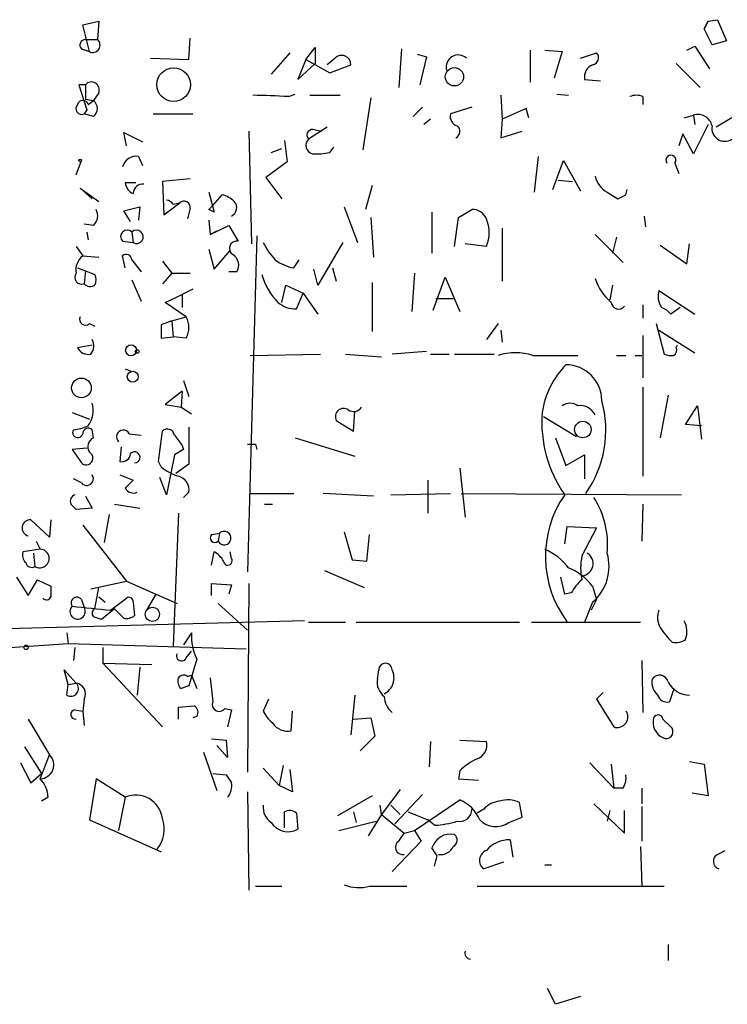
# Model space of a CAD drawing. Extents: x 6 to 734, y 5463 to 6395.
# Drawn here: x 528 to 573, y 6082 to 6145 of the extents above; entities that cross this region are included whole.
import ezdxf

# ---------------------------------------------------------------- set-up
doc = ezdxf.new("R2010")
doc.units = 0
doc.header["$MEASUREMENT"] = 0
doc.layers.add('MAIN', color=5, linetype='CONTINUOUS')

msp = doc.modelspace()

# ---------------------------------------------------------------- linework, layer by layer
at = {"layer": 'MAIN'}
for p, q in [((531.876, 6144.7338), (532.892, 6144.9878)), ((532.2993, 6143.0404), (531.876, 6144.7338)), ((532.892, 6144.9878), (532.8073, 6143.8024)), ((571.754, 6144.9878), (571.5, 6144.4798)), ((571.5, 6144.4798), (571.754, 6144.9878)), ((571.754, 6144.9878), (572.3467, 6145.0724)), ((572.3467, 6145.0724), (572.9393, 6143.7178)), ((572.008, 6143.4638), (571.5, 6144.4798)), ((532.0453, 6143.8024), (532.8073, 6143.8024)), ((538.6493, 6142.5324), (538.734, 6143.8871)), ((572.9393, 6143.7178), (572.008, 6143.4638)), ((531.7913, 6143.2098), (532.2993, 6143.0404)), ((545.084, 6142.9558), (543.8987, 6141.6011)), ((546.1, 6142.5324), (546.6927, 6143.2944)), ((546.6927, 6143.2944), (546.6927, 6142.2784)), ((552.196, 6143.2098), (552.0267, 6140.7544)), ((553.212, 6142.8711), (553.8047, 6142.7018)), ((560.4087, 6143.1251), (560.4087, 6141.0931)), ((561.34, 6143.1251), (562.4407, 6143.0404)), ((562.4407, 6143.0404), (561.9327, 6141.3471)), ((563.626, 6142.6171), (564.642, 6142.9558)), ((570.3993, 6143.1251), (570.9073, 6143.3791)), ((570.9073, 6143.3791), (571.8387, 6141.9398)), ((536.194, 6142.6171), (538.6493, 6142.5324)), ((546.1, 6142.5324), (545.592, 6141.2624)), ((545.592, 6141.2624), (546.6927, 6142.2784)), ((546.1, 6142.5324), (547.624, 6141.6858)), ((547.9627, 6142.6171), (547.4547, 6142.1938)), ((547.624, 6141.6858), (548.9787, 6142.1938)), ((553.8047, 6142.7018), (553.3813, 6140.9238)), ((569.722, 6142.2784), (571.246, 6140.7544)), ((532.0453, 6140.9238), (531.622, 6140.9238)), ((531.622, 6140.9238), (532.13, 6139.3151)), ((532.0453, 6140.9238), (532.0453, 6139.9924)), ((563.88, 6141.2624), (564.896, 6141.1778)), ((532.892, 6140.4158), (532.5533, 6139.9078)), ((544.9993, 6140.1618), (545.4227, 6140.3311)), ((562.102, 6140.3311), (562.864, 6140.2464)), ((532.0453, 6139.9924), (532.5533, 6139.9078)), ((532.2147, 6139.6538), (532.5533, 6139.9078)), ((546.354, 6140.2464), (548.3013, 6140.2464)), ((550.2487, 6140.0771), (549.7407, 6136.7751)), ((558.546, 6140.2464), (558.6307, 6138.7224)), ((567.6053, 6140.1618), (567.6053, 6139.6538)), ((532.13, 6139.3151), (531.9607, 6139.0611)), ((532.5533, 6138.8918), (531.9607, 6139.0611)), ((536.3633, 6139.0611), (538.9033, 6139.0611)), ((552.958, 6138.8918), (553.5507, 6139.4844)), ((556.6833, 6139.4844), (555.3287, 6139.0611)), ((560.1547, 6139.3998), (558.6307, 6138.7224)), ((560.324, 6138.8071), (560.1547, 6139.3998)), ((554.0587, 6138.7224), (553.6353, 6138.3838)), ((558.6307, 6138.7224), (558.546, 6137.5371)), ((570.23, 6138.8071), (570.8227, 6138.9764)), ((570.8227, 6138.9764), (570.9073, 6138.3838)), ((573.278, 6138.8071), (572.262, 6138.2144)), ((534.67, 6137.0291), (534.5007, 6137.8758)), ((534.5007, 6137.8758), (535.686, 6137.2831)), ((542.4593, 6137.9604), (542.6287, 6130.7638)), ((547.4547, 6138.2144), (546.2693, 6137.4524)), ((546.6927, 6138.0451), (547.116, 6137.9604)), ((558.546, 6137.5371), (559.9007, 6137.9604)), ((570.1453, 6137.7911), (569.8913, 6137.0291)), ((570.8227, 6136.5211), (570.1453, 6137.7911)), ((571.754, 6138.3838), (570.8227, 6136.5211)), ((544.7453, 6137.3678), (544.9147, 6136.0131)), ((543.8987, 6136.6058), (544.576, 6136.8598)), ((547.624, 6136.6058), (547.878, 6136.9444)), ((531.4527, 6135.1664), (531.7913, 6136.0978)), ((535.432, 6136.3518), (535.686, 6135.7591)), ((544.9147, 6136.0131), (543.56, 6134.9971)), ((560.9167, 6136.3518), (560.6627, 6134.0658)), ((561.848, 6134.2351), (562.5253, 6136.0978)), ((562.5253, 6136.0978), (563.626, 6134.1504)), ((569.6373, 6135.9284), (569.8913, 6135.2511)), ((535.2627, 6134.6584), (534.5853, 6134.6584)), ((538.734, 6134.9124), (536.956, 6134.7431)), ((536.956, 6134.7431), (537.0407, 6132.6264)), ((543.56, 6134.9971), (544.576, 6133.6424)), ((562.1867, 6134.8278), (563.118, 6134.7431)), ((532.4687, 6133.6424), (531.7067, 6134.3198)), ((531.7067, 6134.3198), (532.892, 6133.4731)), ((539.9193, 6134.0658), (540.258, 6132.7958)), ((550.3333, 6134.4891), (549.91, 6132.9651)), ((565.3193, 6134.0658), (565.9967, 6133.6424)), ((566.5047, 6133.8964), (566.5893, 6134.2351)), ((537.0407, 6132.6264), (538.0567, 6133.3884)), ((537.6333, 6133.3038), (538.0567, 6133.3884)), ((540.1733, 6133.2191), (540.766, 6133.8964)), ((534.5007, 6132.8804), (535.5167, 6133.1344)), ((534.924, 6132.2031), (534.5007, 6132.8804)), ((535.5167, 6133.1344), (535.432, 6132.2878)), ((538.734, 6133.0498), (538.5647, 6132.3724)), ((539.9193, 6132.9651), (540.1733, 6133.2191)), ((548.5553, 6133.1344), (549.402, 6130.8484)), ((554.1433, 6132.7958), (554.1433, 6130.1711)), ((555.8367, 6132.4571), (556.6833, 6132.9651)), ((539.9193, 6132.2878), (540.004, 6131.3564)), ((550.2487, 6132.4571), (550.418, 6129.9171)), ((555.5827, 6130.5944), (555.8367, 6132.4571)), ((567.69, 6132.5418), (567.7747, 6131.8644)), ((532.5533, 6131.9491), (531.9607, 6132.0338)), ((532.13, 6131.5258), (532.2147, 6131.0178)), ((535.0087, 6131.5258), (535.0933, 6130.8484)), ((540.004, 6131.3564), (541.1893, 6131.9491)), ((540.004, 6131.3564), (540.4273, 6131.6104)), ((541.1893, 6131.9491), (541.782, 6130.9331)), ((558.6307, 6131.7798), (558.6307, 6128.3931)), ((534.416, 6130.9331), (535.0933, 6130.8484)), ((542.9673, 6131.2718), (542.3747, 6109.8511)), ((564.5573, 6131.3564), (566.3353, 6129.5784)), ((565.912, 6131.1871), (565.658, 6130.1711)), ((531.4527, 6130.5944), (531.876, 6130.0018)), ((539.9193, 6130.4251), (540.258, 6129.1551)), ((540.258, 6129.1551), (541.274, 6130.3404)), ((548.4707, 6130.8484), (546.862, 6128.1391)), ((557.6147, 6130.5944), (556.26, 6130.7638)), ((568.706, 6130.6791), (570.3993, 6129.4938)), ((570.3993, 6129.4938), (570.5687, 6130.7638)), ((531.876, 6130.0018), (532.892, 6129.9171)), ((534.5853, 6129.2398), (534.416, 6130.0018)), ((535.0087, 6129.7478), (535.6013, 6128.9858)), ((536.956, 6129.6631), (537.5487, 6128.9011)), ((545.338, 6129.2398), (545.6767, 6129.7478)), ((531.5373, 6129.2398), (532.638, 6128.8164)), ((532.0453, 6129.0704), (531.9607, 6128.2238)), ((541.6973, 6128.9858), (541.1893, 6128.9858)), ((546.862, 6128.1391), (546.608, 6129.1551)), ((547.7933, 6129.2398), (548.0473, 6128.3931)), ((535.0087, 6128.4778), (535.6013, 6127.1231)), ((537.5487, 6128.9011), (536.956, 6128.2238)), ((537.5487, 6128.9011), (538.734, 6128.9011)), ((553.0427, 6128.9011), (552.8733, 6126.4458)), ((554.228, 6126.5304), (554.99, 6128.6471)), ((554.99, 6128.6471), (555.9213, 6126.4458)), ((538.9033, 6127.8851), (538.226, 6127.5464)), ((544.576, 6127.0384), (544.83, 6128.1391)), ((544.83, 6128.1391), (545.9307, 6127.6311)), ((550.3333, 6128.3084), (550.3333, 6125.1758)), ((565.658, 6128.1391), (565.4887, 6127.2078)), ((568.6213, 6127.8004), (570.9073, 6126.2764)), ((537.1253, 6127.0384), (538.226, 6127.5464)), ((538.226, 6127.5464), (538.226, 6126.6998)), ((545.5073, 6126.6151), (545.9307, 6127.6311)), ((545.9307, 6127.6311), (546.862, 6126.2764)), ((554.3973, 6127.2924), (555.498, 6127.2924)), ((538.48, 6126.1071), (537.1253, 6127.0384)), ((567.6053, 6126.8691), (567.6053, 6126.0224)), ((569.976, 6126.6998), (569.3833, 6126.2764)), ((537.5487, 6125.8531), (536.8713, 6125.5991)), ((537.5487, 6125.8531), (538.48, 6126.1071)), ((537.5487, 6125.8531), (537.6333, 6124.8371)), ((532.2993, 6125.6838), (532.638, 6125.5144)), ((558.3767, 6125.6838), (557.6147, 6124.6678)), ((558.546, 6125.2604), (558.6307, 6124.4984)), ((568.452, 6125.6838), (568.96, 6123.7364)), ((568.6213, 6125.2604), (570.9073, 6123.8211)), ((536.8713, 6124.7524), (537.6333, 6124.8371)), ((538.48, 6124.7524), (537.6333, 6124.8371)), ((567.6053, 6124.9218), (567.6053, 6122.2124)), ((531.5373, 6124.1598), (532.4687, 6124.3291)), ((569.722, 6124.1598), (569.8067, 6124.3291)), ((542.544, 6123.6518), (547.0313, 6123.7364)), ((548.64, 6123.7364), (550.926, 6123.5671)), ((553.8047, 6123.9058), (551.6033, 6123.7364)), ((554.0587, 6123.7364), (555.244, 6123.7364)), ((555.5827, 6123.7364), (558.1227, 6123.7364)), ((560.578, 6123.6518), (563.4567, 6123.6518)), ((565.912, 6123.6518), (566.5047, 6123.6518)), ((567.0973, 6123.6518), (567.5207, 6123.6518)), ((534.5853, 6122.8051), (535.0087, 6122.6358)), ((538.3107, 6122.0431), (538.6493, 6121.0271)), ((567.6053, 6121.6198), (567.6053, 6115.9471)), ((538.226, 6121.3658), (537.1253, 6120.5191)), ((538.226, 6121.3658), (538.1413, 6120.3498)), ((569.214, 6121.1118), (568.706, 6118.4024)), ((537.1253, 6120.5191), (538.1413, 6120.3498)), ((538.1413, 6120.3498), (538.8187, 6119.9264)), ((570.3147, 6119.2491), (571.0767, 6120.4344)), ((571.0767, 6120.4344), (571.3307, 6118.3178)), ((531.1987, 6120.0111), (532.2993, 6119.5878)), ((549.148, 6118.8258), (549.2327, 6120.0958)), ((561.2553, 6119.7571), (563.372, 6118.4871)), ((538.6493, 6119.0798), (538.6493, 6116.7091)), ((548.0473, 6119.5031), (549.148, 6118.8258)), ((571.3307, 6119.1644), (570.3147, 6119.2491)), ((532.5533, 6118.4024), (532.4687, 6118.9104)), ((534.8393, 6118.6564), (535.6013, 6118.5718)), ((536.702, 6116.8784), (536.956, 6118.8258)), ((545.4227, 6118.4024), (549.2327, 6117.2171)), ((562.0173, 6118.4024), (562.6947, 6116.6244)), ((532.13, 6117.7251), (531.1987, 6117.6404)), ((534.3313, 6117.8098), (534.2467, 6116.8784)), ((538.226, 6117.8944), (538.3107, 6117.6404)), ((542.8827, 6117.9791), (542.9673, 6117.6404)), ((531.1987, 6117.6404), (531.7913, 6116.7938)), ((537.718, 6117.3018), (537.21, 6114.7618)), ((538.3107, 6117.6404), (537.718, 6117.3018)), ((562.6947, 6116.6244), (563.88, 6117.3018)), ((563.88, 6117.3018), (563.88, 6115.7778)), ((536.8713, 6116.5398), (536.702, 6116.8784)), ((538.6493, 6116.7091), (537.8027, 6116.1164)), ((555.9213, 6116.4551), (556.26, 6113.3224)), ((534.2467, 6116.0318), (535.0933, 6115.6931)), ((537.21, 6114.7618), (536.7867, 6115.8624)), ((531.7913, 6115.5238), (531.2833, 6115.7778)), ((553.8893, 6115.6931), (553.8893, 6113.5764)), ((532.0453, 6114.6771), (532.4687, 6113.9151)), ((538.3107, 6114.5924), (538.6493, 6114.9311)), ((542.544, 6114.8464), (545.338, 6114.8464)), ((550.418, 6114.6771), (547.2007, 6114.8464)), ((551.5187, 6114.7618), (555.3287, 6114.8464)), ((556.006, 6114.8464), (570.0607, 6114.7618)), ((532.4687, 6113.9151), (531.4527, 6113.8304)), ((533.908, 6114.1691), (535.5167, 6113.9151)), ((543.4753, 6114.1691), (543.9833, 6114.1691)), ((567.6053, 6114.1691), (567.5207, 6111.7984)), ((533.5693, 6113.4918), (533.2307, 6111.7138)), ((537.972, 6113.5764), (537.6333, 6105.1098)), ((529.7593, 6112.0524), (528.574, 6113.1531)), ((529.844, 6113.1531), (529.7593, 6112.0524)), ((531.876, 6112.8144), (534.67, 6109.2584)), ((562.61, 6111.6291), (562.7793, 6112.7298)), ((562.7793, 6112.7298), (564.642, 6112.6451)), ((564.642, 6112.6451), (563.7107, 6110.8671)), ((540.0887, 6112.2218), (540.5967, 6112.3064)), ((540.5967, 6112.3064), (540.512, 6111.7984)), ((548.5553, 6112.3911), (549.0633, 6110.6131)), ((549.9947, 6110.5284), (550.164, 6112.2218)), ((528.9127, 6111.7984), (529.1667, 6111.2904)), ((529.1667, 6111.2904), (528.066, 6111.1211)), ((528.7433, 6111.0364), (528.828, 6110.1898)), ((540.0887, 6110.2744), (540.258, 6111.1211)), ((541.3587, 6110.6978), (541.274, 6111.1211)), ((549.0633, 6110.6131), (549.9947, 6110.5284)), ((527.6427, 6109.5124), (528.4047, 6108.3271)), ((547.2853, 6109.9358), (549.8253, 6108.8351)), ((562.61, 6108.4118), (562.356, 6109.5124)), ((528.4047, 6108.3271), (528.9973, 6109.3431)), ((528.9973, 6109.3431), (529.844, 6108.9198)), ((532.384, 6108.7504), (534.67, 6109.2584)), ((534.67, 6109.2584), (536.5327, 6108.4118)), ((540.0887, 6108.3271), (540.0887, 6109.0891)), ((540.0887, 6109.0891), (541.3587, 6109.0044)), ((541.3587, 6109.0044), (541.1893, 6108.4118)), ((542.4593, 6109.0891), (542.3747, 6097.0664)), ((564.388, 6108.9198), (564.642, 6108.0731)), ((532.638, 6107.4804), (532.892, 6108.8351)), ((532.892, 6108.2424), (533.3153, 6107.9038)), ((536.5327, 6108.4118), (535.94, 6107.3958)), ((536.5327, 6108.4118), (537.8873, 6107.8191)), ((563.0333, 6108.4964), (562.61, 6108.4118)), ((531.7913, 6108.0731), (531.9607, 6107.5651)), ((533.654, 6107.3958), (534.67, 6108.1578)), ((535.0933, 6107.9038), (535.178, 6107.0571)), ((540.512, 6107.8191), (542.3747, 6106.1258)), ((564.388, 6107.9038), (563.88, 6106.6338)), ((564.642, 6108.0731), (564.3033, 6107.3958)), ((533.908, 6107.4804), (533.0613, 6106.8031)), ((534.5007, 6106.8878), (533.908, 6107.4804)), ((546.0153, 6106.7184), (527.05, 6106.2104)), ((546.2693, 6106.6338), (548.64, 6106.6338)), ((549.3173, 6106.6338), (559.7313, 6106.6338)), ((560.4933, 6106.6338), (567.436, 6106.6338)), ((530.86, 6105.9564), (530.9447, 6105.2791)), ((538.8187, 6105.9564), (538.3107, 6105.1944)), ((527.2193, 6105.0251), (530.9447, 6105.2791)), ((530.9447, 6105.2791), (542.29, 6104.9404)), ((531.368, 6105.0251), (531.2833, 6104.1784)), ((533.146, 6105.0251), (533.146, 6104.0091)), ((538.48, 6104.3478), (538.8187, 6104.7711)), ((533.146, 6104.0091), (536.2787, 6103.9244)), ((533.146, 6104.0091), (536.956, 6099.9451)), ((567.5207, 6104.1784), (567.6053, 6100.8764)), ((530.9447, 6102.6544), (530.6907, 6103.5858)), ((530.6907, 6103.5858), (531.4527, 6102.7391)), ((535.5167, 6103.7551), (535.3473, 6101.9771)), ((538.5647, 6103.1624), (538.8187, 6103.2471)), ((538.8187, 6103.2471), (539.1573, 6102.4004)), ((550.672, 6102.9931), (550.7567, 6103.5858)), ((530.86, 6101.9771), (530.9447, 6102.6544)), ((530.9447, 6102.6544), (531.4527, 6102.7391)), ((538.6493, 6102.5698), (538.1413, 6102.4004)), ((549.2327, 6101.9771), (548.9787, 6099.4371)), ((565.0653, 6102.1464), (564.642, 6101.7231)), ((569.5527, 6102.3158), (569.2987, 6101.5538)), ((531.9607, 6101.7231), (531.876, 6100.9611)), ((543.7293, 6101.7231), (543.3907, 6100.9611)), ((564.642, 6101.7231), (565.7427, 6099.9451)), ((531.368, 6101.0458), (531.876, 6100.9611)), ((531.876, 6100.9611), (531.9607, 6100.0298)), ((537.972, 6101.2151), (538.988, 6101.2998)), ((537.972, 6100.4531), (537.972, 6101.2151)), ((540.9353, 6101.1304), (541.3587, 6101.0458)), ((541.3587, 6101.0458), (541.1047, 6099.9451)), ((545.1687, 6099.6911), (545.2533, 6100.9611)), ((566.5893, 6100.8764), (566.5047, 6100.9611)), ((528.4047, 6100.4531), (529.7593, 6098.1671)), ((539.1573, 6100.6224), (538.9033, 6100.5378)), ((549.148, 6100.4531), (550.2487, 6100.5378)), ((550.2487, 6100.5378), (550.5027, 6099.3524)), ((568.8753, 6100.4531), (569.468, 6099.8604)), ((540.0887, 6099.1831), (541.02, 6099.0984)), ((541.02, 6099.0984), (541.1047, 6097.9978)), ((550.5027, 6099.3524), (549.5713, 6098.4211)), ((554.0587, 6099.0138), (553.974, 6097.4051)), ((555.9213, 6099.0984), (557.6147, 6099.0138)), ((528.1507, 6098.6751), (529.2513, 6096.9818)), ((539.5807, 6098.3364), (540.4273, 6095.8811)), ((541.1047, 6097.9978), (540.4273, 6098.7598)), ((527.8967, 6097.6591), (528.574, 6096.3891)), ((529.1667, 6096.6431), (529.7593, 6098.1671)), ((564.2187, 6097.6591), (565.7427, 6096.0504)), ((565.5733, 6097.5744), (565.7427, 6096.0504)), ((570.5687, 6097.7438), (571.5, 6097.5744)), ((571.5, 6097.5744), (571.754, 6095.5424)), ((528.574, 6096.3891), (529.2513, 6096.9818)), ((540.1733, 6096.9818), (541.02, 6096.8971)), ((543.3907, 6097.3204), (544.4067, 6096.2198)), ((544.6607, 6097.4898), (544.4067, 6096.2198)), ((545.084, 6097.2358), (545.2533, 6095.7964)), ((555.9213, 6097.1511), (555.8367, 6096.6431)), ((532.7227, 6096.6431), (532.2993, 6094.0184)), ((534.5853, 6095.4578), (532.7227, 6096.6431)), ((555.8367, 6096.6431), (557.1067, 6096.5584)), ((542.3747, 6095.7964), (542.4593, 6089.5311)), ((545.2533, 6095.7964), (544.4067, 6096.2198)), ((552.1113, 6095.9658), (550.926, 6094.3571)), ((566.3353, 6096.0504), (565.7427, 6096.0504)), ((567.5207, 6096.0504), (567.5207, 6095.0344)), ((571.754, 6095.5424), (570.738, 6095.7118)), ((529.6747, 6095.4578), (529.2513, 6095.2038)), ((534.5853, 6095.4578), (534.162, 6093.3411)), ((550.3333, 6095.5424), (548.132, 6094.2724)), ((553.5507, 6095.6271), (551.7727, 6093.7644)), ((553.0427, 6093.3411), (555.9213, 6095.2884)), ((559.9007, 6094.1878), (559.7313, 6095.1191)), ((544.7453, 6093.5104), (544.7453, 6094.5264)), ((545.5073, 6094.4418), (545.592, 6093.4258)), ((549.148, 6094.5264), (549.3173, 6093.8491)), ((550.926, 6094.3571), (550.8413, 6094.9498)), ((551.5187, 6094.9498), (552.1113, 6094.3571)), ((552.6193, 6094.5264), (553.8893, 6094.0184)), ((557.4453, 6094.6958), (557.022, 6094.4418)), ((564.4727, 6095.0344), (566.42, 6093.1718)), ((565.4887, 6094.6111), (565.3193, 6093.9338)), ((566.42, 6093.1718), (566.42, 6094.6111)), ((567.5207, 6094.8651), (567.5207, 6092.6638)), ((532.2993, 6094.0184), (536.8713, 6091.9864)), ((548.2167, 6093.3411), (550.5873, 6093.9338)), ((550.926, 6094.3571), (550.0793, 6093.0024)), ((550.926, 6094.3571), (552.3653, 6093.1718)), ((554.3127, 6093.6798), (553.8893, 6094.0184)), ((559.054, 6093.8491), (559.9007, 6094.1878)), ((552.0267, 6092.6638), (552.3653, 6093.1718)), ((552.3653, 6093.1718), (553.0427, 6093.3411)), ((553.0427, 6093.3411), (553.466, 6092.6638)), ((553.466, 6092.6638), (551.6033, 6090.7164)), ((559.1387, 6092.7484), (559.308, 6091.6478)), ((554.482, 6091.7324), (554.1433, 6092.2404)), ((567.436, 6092.3251), (567.5207, 6089.7851)), ((572.3467, 6091.8171), (572.8547, 6092.0711)), ((558.7153, 6091.3091), (557.4453, 6090.8858)), ((561.34, 6091.1398), (561.7633, 6091.1398)), ((542.8827, 6089.7851), (544.576, 6089.7851)), ((550.164, 6089.7851), (552.5347, 6089.7851)), ((557.022, 6089.7851), (568.96, 6089.7851)), ((569.214, 6086.0598), (569.214, 6085.0438)), ((562.0173, 6082.2498), (561.5093, 6083.2658)), ((563.626, 6082.7578), (562.0173, 6082.2498))]:
    msp.add_line(p, q, dxfattribs=at)
for centre, radius in [((537.6698, 6140.9286), 1.0724), ((555.5814, 6141.4288), 0.5833), ((531.7066, 6136.0978), 0.0846), ((534.9574, 6123.9779), 0.3499), ((535.3473, 6123.9058), 0.1197), ((531.7934, 6121.5817), 0.6263), ((535.0651, 6122.2901), 0.3502), ((563.7705, 6118.9226), 0.5279), ((536.3168, 6107.1344), 0.4561), ((528.2635, 6105.0252), 0.1411)]:
    msp.add_circle(centre, radius, dxfattribs=at)
for centre, radius, start, end in [((532.0431, 6143.4526), 0.3498, 89.639654, 223.957531), ((532.5216, 6143.4426), 0.4594, 241.070128, 51.548589), ((548.3861, 6142.2023), 0.5927, 359.17823, 135.587839), ((555.8208, 6142.0509), 0.7714, 47.222178, 194.704622), ((564.3174, 6142.6407), 0.4524, 278.977235, 44.149179), ((564.7073, 6141.4154), 0.8413, 112.303459, 190.477836), ((532.4263, 6140.5992), 0.5005, 338.504698, 139.570048), ((531.8083, 6139.3998), 0.3714, 136.854644, 294.225635), ((531.876, 6139.5691), 0.3491, 14.040224, 165.959776), ((532.1723, 6139.3998), 0.635, 306.869898, 53.130102), ((541.9228, 6087.9582), 52.2942, 86.627305, 89.133861), ((567.182, 6139.1451), 1.1013, 67.395743, 112.604257), ((555.9395, 6138.9018), 0.6312, 165.382563, 252.71908), ((571.1118, 6138.1065), 0.9167, 12.128808, 108.383559), ((546.5403, 6137.7064), 0.3714, 65.774365, 223.145356), ((555.492, 6137.9423), 0.4415, 293.394557, 53.919193), ((572.8208, 6138.1424), 0.8278, 169.087807, 303.528801), ((546.6625, 6137.0593), 0.556, 135.007287, 255.498801), ((546.8196, 6139.8652), 3.3572, 264.936598, 283.863223), ((535.2966, 6135.4542), 0.9077, 81.421795, 165.960695), ((569.3833, 6136.1189), 0.3175, 323.130102, 216.869898), ((535.3958, 6134.7372), 0.8143, 185.553068, 248.194671), ((566.1242, 6135.4632), 1.6127, 193.680358, 240.058131), ((535.6829, 6133.9907), 0.5897, 81.437044, 180.93282), ((537.1673, 6133.0069), 0.5526, 32.502209, 85.567893), ((538.3349, 6133.0982), 0.402, 353.085343, 133.790557), ((540.3616, 6132.271), 1.675, 45.863544, 76.028469), ((541.1232, 6133.0656), 0.5744, 294.20864, 45.190444), ((502.7507, 6260.7694), 141.9906, 296.45046, 296.679643), ((532.013, 6132.5613), 0.8165, 311.430165, 29.638699), ((497.7487, 6048.1755), 94.6976, 63.327176, 63.556278), ((556.7321, 6132.0136), 0.9528, 22.123029, 92.935981), ((555.6242, 6131.4834), 2.18, 335.933437, 24.066564), ((534.7123, 6131.2294), 0.4192, 45, 225), ((535.305, 6131.2188), 0.4267, 240.250121, 133.983921), ((541.692, 6130.478), 0.4639, 78.813597, 237.580908), ((546.8718, 6132.4445), 3.8296, 204.631669, 224.763023), ((532.5609, 6129.1067), 1.1271, 127.421984, 190.51036), ((534.6588, 6129.7499), 0.3499, 359.656131, 133.946164), ((541.0349, 6129.4125), 0.788, 327.211471, 58.783105), ((545.7784, 6131.9041), 2.7005, 232.986251, 260.614067), ((531.8019, 6128.6338), 0.4398, 142.567247, 291.172236), ((532.0033, 6128.4778), 0.7194, 331.913927, 28.079046), ((547.3419, 6129.9433), 4.1903, 195.600744, 223.888032), ((567.7071, 6129.5616), 3.3045, 197.600406, 229.779729), ((532.3488, 6128.5767), 0.5245, 222.280302, 303.459819), ((569.8067, 6127.4195), 1.2451, 162.186431, 215.312465), ((545.4488, 6128.3225), 1.7084, 228.732992, 271.962336), ((566.0511, 6127.0929), 0.4809, 186.507288, 320.095272), ((568.4517, 6125.5989), 1.1519, 36.026276, 72.884837), ((532.0453, 6125.9547), 0.3713, 155.768033, 313.155907), ((537.2096, 6125.4298), 1.4397, 331.932663, 28.063825), ((748.5711, 6125.1757), 211.7002, 179.885408, 180.114564), ((531.7535, 6124.2633), 0.8217, 320.114969, 29.491461), ((532.2146, 6124.456), 0.7393, 203.620946, 283.246733), ((569.3832, 6123.9905), 0.3787, 296.585347, 26.55152), ((559.4773, 6120.1587), 3.6624, 72.51, 107.488508), ((569.3832, 6124.583), 0.9465, 243.440363, 280.316217), ((566.7099, 6119.1465), 5.6063, 135.741469, 171.128429), ((562.6677, 6120.7461), 2.3132, 0.668792, 89.331208), ((530.9023, 6120.1381), 1.6342, 323.427423, 16.557526), ((548.513, 6119.7465), 0.5254, 55.67176, 207.594002), ((549.1518, 6120.6694), 0.597, 234.992255, 327.630393), ((562.9487, 6119.7574), 0.8464, 53.116564, 126.883436), ((563.6119, 6119.4043), 1.0417, 24.833146, 98.568024), ((558.1711, 6118.89), 7.0652, 325.087172, 15.458041), ((569.3046, 6119.4193), 8.1554, 175.838651, 214.826721), ((531.1679, 6121.1683), 2.2608, 272.925809, 297.581728), ((532.2258, 6118.6587), 0.3498, 46.019308, 180.376725), ((537.2711, 6118.5012), 0.4524, 8.977235, 134.149179), ((531.5566, 6118.7296), 0.3277, 146.513607, 347.091881), ((532.8438, 6117.8229), 0.6483, 116.624343, 212.866395), ((534.4612, 6118.455), 0.4284, 28.042591, 225.699848), ((707.3219, 6245.233), 211.6803, 216.752594, 216.981777), ((542.6287, 6244.979), 127.0002, 269.885409, 270.114592), ((532.0979, 6117.093), 0.4284, 224.300152, 61.957409), ((534.3544, 6117.4403), 0.5721, 259.14965, 354.594323), ((535.178, 6117.1445), 0.3508, 270, 136.397744), ((539.0222, 6119.2158), 3.4333, 231.208574, 252.188317), ((532.13, 6115.7778), 0.4234, 216.867191, 36.867191), ((537.7519, 6115.0667), 0.9076, 351.407427, 75.963757), ((661.8392, 5988.4392), 179.6053, 134.885409, 135.114591), ((535.0933, 6115.4392), 0.568, 206.574073, 296.56054), ((531.5376, 6114.3384), 0.4562, 111.829402, 201.785083), ((568.3247, 6110.8151), 6.9451, 145.370171, 217.016744), ((559.7899, 6111.5987), 5.558, 354.193395, 32.590659), ((446.6334, 6029.3498), 119.7133, 44.885375, 45.114625), ((528.5225, 6112.6396), 0.5161, 84.272836, 256.806518), ((540.3004, 6112.0101), 0.2993, 135, 314.986465), ((540.8998, 6111.9948), 0.4347, 206.85978, 134.207771), ((528.6585, 6110.9094), 0.6292, 160.338213, 227.731211), ((529.1378, 6110.6969), 0.5942, 238.578205, 87.212231), ((539.5386, 6109.809), 1.4964, 28.735138, 61.264862), ((559.7326, 6107.6513), 3.9783, 38.082646, 66.168827), ((567.096, 6110.1051), 3.47, 167.314663, 192.685337), ((563.651, 6110.3706), 0.7758, 274.413433, 59.110968), ((562.4465, 6110.1857), 2.9961, 310.392003, 16.495194), ((528.6163, 6110.5144), 0.3875, 190.497939, 303.11188), ((541.1275, 6110.5448), 0.2773, 183.390728, 33.495185), ((561.255, 6106.4639), 3.9809, 38.092233, 66.159974), ((699.1939, 6108.5811), 169.3502, 179.885409, 180.114592), ((565.4891, 6107.226), 2.7649, 130.03083, 152.647205), ((529.5646, 6108.3525), 0.3003, 220.421237, 338.492649), ((531.5468, 6107.3111), 0.4857, 135.784139, 31.536392), ((531.495, 6107.8615), 0.3642, 35.53219, 215.544994), ((595.9294, 6721.377), 617.1314, 263.9791907, 264.2083626), ((534.8393, 6107.9602), 0.2602, 347.480746, 130.589353), ((532.7932, 6107.1935), 0.3262, 118.411395, 222.66472), ((534.67, 6107.6498), 0.7806, 257.473581, 310.599702), ((569.765, 6106.9302), 1.2348, 157.848773, 210.95182), ((490.4848, 5979.8953), 133.8594, 71.45383, 71.683027), ((569.0053, 6106.0352), 1.4024, 339.020276, 29.155002), ((541.9823, 6105.7085), 3.1733, 175.519453, 207.096375), ((572.2675, 6108.4318), 4.1533, 210.961391, 227.620058), ((569.7221, 6106.2951), 0.9653, 254.738635, 307.87186), ((538.1836, 6104.4748), 0.3224, 156.799076, 336.806076), ((962.2188, 5976.4193), 441.956, 163.185851, 163.415039), ((551.18, 6103.5858), 0.4233, 0, 180), ((538.3068, 6102.8507), 0.4046, 50.395708, 145.850351), ((550.6051, 6103.0719), 1.1227, 295.887229, 27.240618), ((568.669, 6102.6862), 0.5622, 14.169742, 146.912042), ((531.1139, 6102.3911), 0.4857, 238.479834, 45.767457), ((531.3679, 6102.0617), 0.6827, 330.265529, 82.864574), ((538.5647, 6102.8661), 0.6294, 160.344339, 227.723862), ((921.0856, 6144.6405), 383.3414, 186.224367, 186.453552), ((551.7808, 6102.7878), 1.1277, 169.510188, 232.563067), ((569.256, 6102.7813), 1.0789, 168.679654, 228.18962), ((570.5851, 6103.5105), 1.5335, 206.603483, 269.387234), ((569.1394, 6102.1646), 0.6312, 197.280921, 284.617437), ((540.572, 6101.3739), 0.4374, 155.71432, 326.168228), ((552.5633, 6101.9914), 1.4713, 183.858111, 229.271992), ((531.4104, 6100.7495), 0.2994, 98.143638, 278.121983), ((538.7338, 6100.8764), 0.4938, 329.046192, 59.020326), ((545.2107, 6101.7651), 1.9897, 203.83384, 231.91135), ((565.9543, 6100.6032), 0.6913, 252.175757, 23.279126), ((568.5649, 6100.3967), 0.3155, 10.298349, 153.434949), ((544.9571, 6100.8344), 1.1627, 213.120136, 280.485555), ((569.3087, 6100.2433), 1.0674, 163.98456, 246.045141), ((569.087, 6099.6488), 0.4358, 240.941566, 29.046943), ((556.7295, 6098.7805), 0.9154, 288.634861, 14.764907), ((529.1544, 6097.5251), 0.8821, 270.798971, 46.704264), ((558.6201, 6094.4286), 3.8335, 114.637661, 134.749525), ((527.7602, 6095.3388), 1.9182, 3.556771, 42.840912), ((668.2008, 6181.3257), 152.6537, 213.578079, 213.807241), ((540.262, 6096.1879), 1.115, 319.094937, 10.39585), ((565.3611, 6096.6856), 1.163, 326.894758, 10.478021), ((535.2598, 6093.8864), 1.71, 7.28045, 113.230707), ((555.0323, 6093.1294), 2.3349, 22.380135, 67.619865), ((558.5603, 6093.7358), 1.4713, 93.858111, 139.271992), ((558.9968, 6093.67), 1.6246, 63.121085, 109.245773), ((544.5362, 6094.8109), 1.1539, 173.086234, 236.462798), ((545.0719, 6093.9942), 0.6244, 45.791579, 121.536569), ((555.9282, 6094.6686), 0.7556, 256.515474, 2.063), ((535.0826, 6093.4258), 1.9921, 320.391451, 19.876706), ((544.9626, 6094.5065), 1.2506, 211.71255, 300.216534), ((554.0925, 6099.1326), 5.4572, 272.312515, 287.703514), ((558.2214, 6095.0202), 1.4369, 224.202045, 305.411134), ((552.2754, 6092.2722), 0.4639, 122.419092, 281.174287), ((555.3392, 6091.8542), 1.2567, 78.827763, 162.102828), ((555.3085, 6092.7319), 0.4487, 294.977557, 52.333315), ((559.1061, 6090.7684), 1.9802, 89.05673, 138.863613), ((554.7197, 6092.6443), 0.8412, 259.520925, 337.700258), ((557.8671, 6091.4303), 0.6888, 111.49862, 232.236644), ((385.09, 6133.7143), 174.5168, 345.851156, 346.080363), ((572.604, 6091.371), 0.515, 119.975338, 250.407541), ((549.4881, 6092.2677), 2.5729, 248.743614, 285.229924), ((556.6198, 6085.5094), 0.3816, 160.558299, 266.830165)]:
    msp.add_arc(centre, radius, start, end, dxfattribs=at)

doc.saveas('drawing.dxf')
